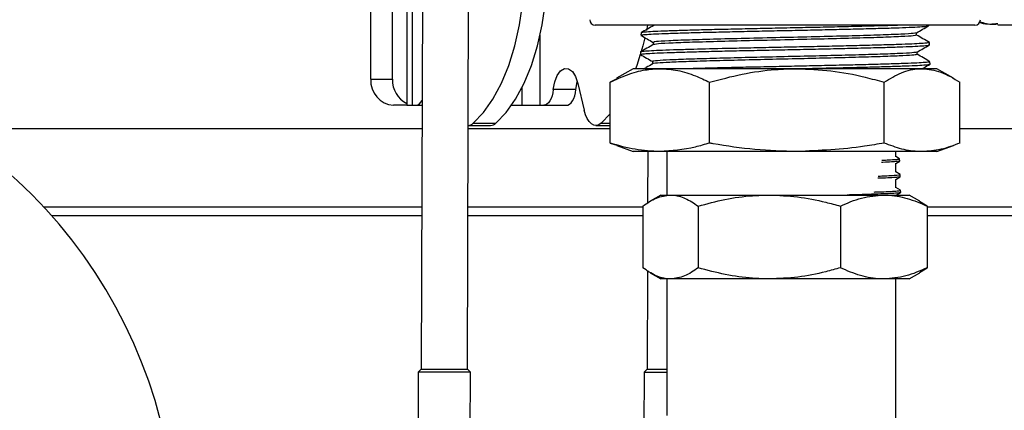
# Model space of a CAD drawing. Units: millimetres. Extents: x 2 to 415, y -12 to 292.
# Drawn here: x 221 to 240, y 248 to 255 of the extents above; entities that cross this region are included whole.
import ezdxf

# ---------------------------------------------------------------- set-up
doc = ezdxf.new("R2010")
doc.units = ezdxf.units.MM

msp = doc.modelspace()

# ---------------------------------------------------------------- linework, layer by layer
at = {"color": 7, "linetype": 'Continuous', "lineweight": 25}
for p, q in [((227.6377, 254.0488), (227.6377, 257.7507)), ((228.0543, 254.0488), (228.0543, 257.6135)), ((228.3288, 257.6011), (228.3288, 253.5488)), ((228.6281, 255.6917), (228.6069, 248.4919)), ((229.4902, 248.4893), (229.5114, 255.6891)), ((238.7348, 255.0844), (231.9412, 255.0844)), ((232.8198, 254.9374), (232.8184, 254.8917)), ((232.9437, 255.0844), (232.9233, 254.9811)), ((233.0872, 255.0844), (233.0871, 255.0804)), ((238.1052, 254.8941), (238.1052, 254.9389)), ((238.339, 255.0742), (238.3353, 255.0755)), ((238.3396, 255.0756), (238.3394, 255.0844)), ((239.2226, 255.0844), (238.7348, 255.0844)), ((239.6656, 255.0928), (240.9031, 255.0928)), ((233.0528, 254.7561), (233.0528, 254.7112)), ((238.3511, 254.7075), (238.3497, 254.753)), ((232.8084, 254.569), (232.807, 254.5236)), ((238.1167, 254.526), (238.1167, 254.5708)), ((233.0413, 254.388), (233.0413, 254.3431)), ((238.3626, 254.3394), (238.3611, 254.3852)), ((232.6715, 254.2511), (232.3517, 254.0665)), ((233.1823, 254.2511), (232.6715, 254.2511)), ((235.8083, 254.2511), (233.1823, 254.2511)), ((238.208, 254.2511), (235.8083, 254.2511)), ((238.4923, 254.2511), (238.208, 254.2511)), ((238.8127, 254.0661), (238.4923, 254.2511)), ((227.6377, 254.0488), (228.0543, 254.0488)), ((231.6096, 253.9684), (231.73, 253.4523)), ((232.3563, 254.0585), (232.2314, 253.9911)), ((232.2314, 252.8254), (232.2314, 253.9911)), ((234.1331, 252.8254), (234.1331, 253.9911)), ((237.4836, 252.8254), (237.4836, 253.9911)), ((238.9324, 252.8254), (238.9324, 253.9911)), ((231.5707, 253.8523), (231.1376, 253.8523)), ((228.3288, 253.5488), (228.0707, 253.5488)), ((228.3288, 253.5488), (228.4293, 253.5488)), ((228.4293, 253.5488), (228.4998, 253.5488)), ((228.4998, 253.5488), (228.6218, 253.5488)), ((230.3358, 253.5488), (230.5416, 253.5488)), ((230.5416, 253.5488), (230.8831, 253.5488)), ((230.8831, 253.5488), (230.9536, 253.5488)), ((230.9536, 253.5488), (231.3866, 253.5488)), ((232.2314, 253.3853), (232.0577, 253.2065)), ((219.5816, 253.1011), (228.6205, 253.1011)), ((229.5038, 253.1011), (232.2314, 253.1011)), ((229.504, 253.1637), (229.9358, 253.1637)), ((229.604, 253.2065), (230.037, 253.2065)), ((231.9565, 253.1637), (232.2314, 253.1637)), ((238.9324, 253.1011), (242.6528, 253.1011)), ((238.9324, 253.1011), (242.6386, 253.1011)), ((232.2314, 252.8254), (232.3563, 252.7829)), ((232.3542, 252.777), (232.6715, 252.6615)), ((233.1823, 252.6615), (232.6715, 252.6615)), ((232.9493, 252.6615), (232.9464, 251.67)), ((235.8083, 252.6615), (233.1823, 252.6615)), ((233.3173, 252.6615), (233.3173, 251.8281)), ((238.208, 252.6615), (235.8083, 252.6615)), ((237.704, 252.562), (237.704, 252.6615)), ((238.4923, 252.6615), (238.208, 252.6615)), ((238.4923, 252.6615), (238.8099, 252.7771)), ((237.7795, 252.5246), (237.704, 252.5683)), ((237.704, 252.4358), (237.7806, 252.4801)), ((237.7809, 252.4815), (237.7796, 252.5239)), ((237.704, 252.2651), (237.704, 252.4361)), ((237.789, 252.2222), (237.704, 252.2713)), ((237.704, 252.128), (237.7901, 252.1777)), ((237.704, 251.9681), (237.704, 252.1283)), ((237.7904, 252.1789), (237.789, 252.2215)), ((237.7984, 251.9198), (237.704, 251.9744)), ((237.7998, 251.8766), (237.7985, 251.9191)), ((233.2006, 251.8281), (232.996, 251.71)), ((233.2006, 251.8281), (233.3852, 251.8281)), ((233.3852, 251.8281), (235.2797, 251.8281)), ((235.2797, 251.8281), (237.4763, 251.8281)), ((237.4763, 251.8281), (237.9631, 251.8281)), ((237.713, 251.8254), (237.7993, 251.8753)), ((238.1678, 251.71), (237.9631, 251.8281)), ((238.3093, 251.6155), (238.1632, 251.7021)), ((221.3658, 251.6011), (228.6161, 251.6011)), ((229.4994, 251.6011), (232.8545, 251.6011)), ((232.8545, 251.6155), (232.8545, 250.4322)), ((233.916, 251.6155), (233.916, 250.4322)), ((236.6434, 251.6155), (236.6434, 250.4322)), ((238.3093, 251.6155), (238.3093, 250.4322)), ((238.3093, 251.6011), (243.5732, 251.6011)), ((221.517, 251.4344), (228.6156, 251.4344)), ((229.4989, 251.4344), (232.8545, 251.4344)), ((238.3093, 251.4344), (243.5732, 251.4344)), ((238.1632, 250.3442), (238.3093, 250.4322)), ((232.9426, 250.3791), (232.937, 248.4919)), ((232.9966, 250.3373), (233.2006, 250.2195)), ((233.3852, 250.2195), (233.2006, 250.2195)), ((233.3173, 250.2195), (233.3173, 247.5981)), ((235.2797, 250.2195), (233.3852, 250.2195)), ((237.4763, 250.2195), (235.2797, 250.2195)), ((237.9631, 250.2195), (237.4763, 250.2195)), ((237.704, 247.3462), (237.704, 250.2195)), ((237.9631, 250.2195), (238.1672, 250.3373)), ((228.6069, 248.4919), (228.5484, 248.4337)), ((232.937, 248.4919), (232.8785, 248.4337)), ((228.5484, 248.4337), (228.5356, 244.0755)), ((229.5484, 248.4308), (229.4902, 248.4893)), ((229.5355, 244.0725), (229.5484, 248.4308)), ((232.8785, 248.4337), (232.8753, 247.3557))]:
    msp.add_line(p, q, dxfattribs=at)
at = {"color": 8, "linetype": 'Continuous', "lineweight": 25}
for p, q in [((228.4293, 257.6011), (228.4293, 253.5488)), ((230.8831, 253.5488), (230.8831, 254.8904)), ((230.5416, 253.5488), (230.5416, 253.8989)), ((232.0577, 253.2065), (232.2314, 253.2065))]:
    msp.add_line(p, q, dxfattribs=at)
at = {"color": 7, "linetype": 'Continuous', "lineweight": 25, "flags": 128}
for points in [[(229.604, 253.2065), (229.8002, 253.4124), (229.981, 253.6685), (230.1432, 253.9703), (230.2839, 254.3125), (230.4007, 254.6889), (230.4916, 255.0931), (230.5548, 255.5178), (230.5893, 255.9554), (230.5944, 256.3984)], [(230.037, 253.2065), (230.2332, 253.4124), (230.414, 253.6685), (230.5762, 253.9703), (230.7169, 254.3125), (230.8338, 254.6889), (230.9246, 255.0931), (230.9878, 255.5178), (231.0223, 255.9554), (231.0275, 256.3984)], [(232.8934, 254.8451), (232.8545, 254.6889), (232.8186, 254.5609)], [(232.8069, 254.5219), (232.7377, 254.3125), (232.7151, 254.2511)], [(231.1376, 253.8523), (231.1644, 253.9994), (231.2125, 254.1227), (231.2774, 254.2102), (231.3526, 254.2534), (231.4307, 254.2479), (231.5042, 254.1944), (231.5659, 254.0981), (231.6096, 253.9684)], [(231.5707, 253.8523), (231.5974, 253.9994), (231.5996, 254.0071)], [(231.1376, 253.8523), (231.1288, 253.7902), (231.1147, 253.7321), (231.0959, 253.6797), (231.0729, 253.6345), (231.0463, 253.5978), (231.0169, 253.5708), (230.9857, 253.5543), (230.9536, 253.5488)], [(231.3866, 253.5488), (231.4188, 253.5543), (231.45, 253.5708), (231.4793, 253.5978), (231.5059, 253.6345), (231.5289, 253.6797), (231.5477, 253.7321), (231.5618, 253.7902), (231.5707, 253.8523)], [(232.0577, 253.2065), (232.0118, 253.176), (231.9638, 253.1639), (231.9155, 253.1704), (231.8687, 253.1955), (231.8253, 253.2381), (231.7867, 253.2967), (231.7546, 253.369), (231.73, 253.4523)], [(229.5484, 248.4308), (229.5484, 248.4308), (229.5182, 248.43), (229.4314, 248.4295), (229.2984, 248.4293), (229.1352, 248.4295), (228.9616, 248.43), (228.7984, 248.4308), (228.6654, 248.4317), (228.5785, 248.4328), (228.5484, 248.4337), (228.5484, 248.4337)], [(232.8785, 248.4337), (232.8785, 248.4337), (232.9087, 248.4328), (232.9955, 248.4317), (233.1285, 248.4308), (233.2917, 248.43), (233.3173, 248.4299)]]:
    msp.add_lwpolyline(points, dxfattribs=at)
at = {"color": 7, "linetype": 'Continuous', "lineweight": 25}
for centre, radius, start, end in [((231.9412, 255.1903), 0.1058, 180, 270), ((239.2226, 255.1903), 0.1058, 270, 0), ((214.4065, 245.1344), 9.5, 0, 75.7913), ((228.1068, 254.0175), 0.4701, 176.18851, 265.59846), ((228.5472, 254.0259), 0.4934, 177.34402, 243.73536), ((228.4736, 253.7118), 0.1652, 279.12711, 333.98481), ((229.4998, 253.3117), 0.1481, 271.14327, 314.70671), ((229.9329, 253.3117), 0.1481, 271.14327, 314.70671), ((229.1284, 275.5893), 27.1024, 268.89744, 270.76491), ((233.3196, 270.2569), 21.7684, 268.99288, 269.99383)]:
    msp.add_arc(centre, radius, start, end, dxfattribs=at)
for points, knots in [([(239.6616, 255.1131), (239.5593, 255.1012), (239.4455, 255.0879), (239.3239, 255.1323), (239.3115, 255.1368)], [0, 0, 0, 0, 0.8979953, 1, 1, 1, 1]), ([(239.6627, 255.1057), (239.6327, 255.1009), (239.5241, 255.0832), (239.4055, 255.1217), (239.3196, 255.1495)], [0, 0, 0, 0, 0.2761906, 1, 1, 1, 1]), ([(233.0661, 255.0804), (233.0251, 255.0566), (232.943, 255.0092), (232.8609, 254.9618), (232.8198, 254.9381)], [0, 0, 0, 0, 0.4999898, 1, 1, 1, 1]), ([(232.8285, 254.8914), (232.8265, 254.893), (232.8202, 254.8979), (232.8946, 254.9059), (233.0441, 254.9161), (233.2716, 254.9257), (233.5613, 254.9356), (233.9115, 254.9457), (234.3056, 254.9552), (234.7397, 254.9654), (235.1936, 254.9752), (235.6626, 254.9849), (236.1249, 254.9951), (236.5759, 255.0048), (236.9946, 255.0147), (237.3767, 255.0248), (237.7044, 255.0343), (237.975, 255.0445), (238.1734, 255.0544), (238.3023, 255.0637), (238.3236, 255.0701), (238.3339, 255.0732)], [0, 0, 0, 0, 0.02640992, 0.08008106, 0.13530943, 0.18896433, 0.24417585, 0.29781909, 0.35301815, 0.40665427, 0.46184645, 0.51546915, 0.57064783, 0.62425453, 0.67941641, 0.73301231, 0.78816265, 0.84175104, 0.89689503, 0.95046925, 1, 1, 1, 1]), ([(237.8062, 255.0844), (237.7625, 255.0828), (237.6295, 255.0778), (237.3438, 255.0694), (236.9608, 255.0598), (236.539, 255.0496), (236.0869, 255.0399), (235.6242, 255.0302), (235.1561, 255.0199), (234.7041, 255.0104), (234.273, 255.0004), (233.8826, 254.9903), (233.537, 254.9808), (233.2525, 254.9706), (233.0305, 254.9608), (232.8875, 254.9512), (232.819, 254.9429), (232.8272, 254.9384), (232.8295, 254.9371)], [0, 0, 0, 0, 0.0332588, 0.1012582, 0.1673622, 0.2353819, 0.3015038, 0.3695427, 0.4356764, 0.5037275, 0.5698707, 0.6379307, 0.7040943, 0.7721755, 0.8383564, 0.9064558, 0.9726479, 1, 1, 1, 1]), ([(238.0833, 254.9377), (238.0766, 254.9341), (238.06, 254.9252), (237.825, 254.9111), (237.4266, 254.8953), (236.8878, 254.8795), (236.2563, 254.8638), (235.5755, 254.848), (234.8951, 254.8322), (234.2639, 254.8164), (233.7268, 254.8006), (233.3274, 254.7848), (233.09, 254.77), (233.0678, 254.7604), (233.0578, 254.7561)], [0, 0, 0, 0, 0.0592514, 0.1460849, 0.2329289, 0.3197982, 0.4066763, 0.4935773, 0.5804946, 0.667424, 0.7543776, 0.8413398, 0.9283255, 1, 1, 1, 1]), ([(238.103, 254.9377), (238.1424, 254.9604), (238.2211, 255.0059), (238.2998, 255.0514), (238.3391, 255.0741)], [0, 0, 0, 0, 0.4999946, 1, 1, 1, 1]), ([(238.349, 254.753), (238.3422, 254.7498), (238.3284, 254.7435), (238.2098, 254.7335), (238.0204, 254.7235), (237.7622, 254.714), (237.4398, 254.7037), (237.0677, 254.694), (236.6497, 254.6842), (236.2053, 254.6741), (235.7389, 254.6644), (235.2721, 254.6545), (234.8098, 254.6444), (234.2876, 254.6331), (233.8168, 254.6207), (233.427, 254.6094), (233.1624, 254.5993), (232.9622, 254.5893), (232.8465, 254.5798), (232.7975, 254.5727), (232.8103, 254.5692), (232.8112, 254.5689)], [0, 0, 0, 0, 0.0519474, 0.1063681, 0.1592678, 0.2137011, 0.2666082, 0.3210489, 0.3739673, 0.4284197, 0.4813546, 0.5358242, 0.5887705, 0.6432521, 0.7278584, 0.7808373, 0.8353528, 0.8883324, 0.9428484, 0.9958357, 1, 1, 1, 1]), ([(232.8187, 254.8902), (232.8581, 254.8674), (232.9361, 254.8223), (233.0142, 254.7772), (233.0528, 254.7549)], [0, 0, 0, 0, 0.5043747, 1, 1, 1, 1]), ([(238.0928, 254.8941), (238.0855, 254.8897), (238.0696, 254.88), (237.8261, 254.8651), (237.4263, 254.8493), (236.8879, 254.8335), (236.2563, 254.8177), (235.5755, 254.802), (234.895, 254.7862), (234.264, 254.7704), (233.7265, 254.7546), (233.3285, 254.7388), (233.0998, 254.7248), (233.0775, 254.716), (233.0686, 254.7125)], [0, 0, 0, 0, 0.072696, 0.1595542, 0.2464229, 0.3333169, 0.4202198, 0.5071456, 0.5940876, 0.6810417, 0.7680201, 0.855007, 0.9420175, 1, 1, 1, 1]), ([(238.3496, 254.754), (238.3086, 254.7777), (238.2265, 254.8252), (238.1444, 254.8726), (238.1034, 254.8963)], [0, 0, 0, 0, 0.5000093, 1, 1, 1, 1]), ([(233.0551, 254.7126), (233.0141, 254.6888), (232.932, 254.6414), (232.8499, 254.594), (232.8089, 254.5703)], [0, 0, 0, 0, 0.4999816, 1, 1, 1, 1]), ([(232.8157, 254.5233), (232.8154, 254.5254), (232.8149, 254.5307), (232.9032, 254.5397), (233.0685, 254.5495), (233.3064, 254.5592), (233.6106, 254.5694), (233.9679, 254.579), (234.3744, 254.589), (234.8134, 254.5991), (235.2809, 254.6088), (235.755, 254.619), (236.2285, 254.6291), (236.6765, 254.6388), (237.0946, 254.6491), (237.4639, 254.6587), (237.7827, 254.6687), (238.037, 254.6787), (238.2206, 254.6883), (238.3268, 254.6974), (238.3371, 254.703), (238.3413, 254.7053)], [0, 0, 0, 0, 0.0349411, 0.0901108, 0.1437111, 0.1988665, 0.2524577, 0.3076036, 0.3611863, 0.4163241, 0.4706582, 0.5266167, 0.5809506, 0.6369097, 0.6904534, 0.7455501, 0.7990851, 0.8541739, 0.907692, 0.9627628, 1, 1, 1, 1]), ([(238.1032, 254.5698), (238.093, 254.566), (238.0698, 254.5576), (237.8626, 254.5446), (237.5273, 254.5305), (237.0755, 254.5165), (236.5402, 254.5025), (235.9492, 254.4884), (235.3373, 254.4744), (234.7393, 254.4604), (234.1885, 254.4463), (233.7188, 254.4323), (233.3508, 254.4183), (233.1244, 254.4043), (233.0255, 254.3941), (233.0479, 254.3887), (233.051, 254.388)], [0, 0, 0, 0, 0.0614432, 0.13855, 0.2156747, 0.2928089, 0.3699592, 0.4471216, 0.5242973, 0.6014873, 0.6786884, 0.7559059, 0.8331324, 0.9103772, 0.9876292, 1, 1, 1, 1]), ([(238.1148, 254.5697), (238.1541, 254.5925), (238.2329, 254.638), (238.3116, 254.6834), (238.3509, 254.7062)], [0, 0, 0, 0, 0.4999842, 1, 1, 1, 1]), ([(232.8074, 254.522), (232.8467, 254.4992), (232.9255, 254.4537), (233.0042, 254.4082), (233.0435, 254.3855)], [0, 0, 0, 0, 0.5000157, 1, 1, 1, 1]), ([(238.1136, 254.526), (238.1021, 254.5215), (238.0787, 254.5124), (237.8634, 254.4985), (237.5271, 254.4845), (237.0755, 254.4705), (236.5402, 254.4565), (235.9492, 254.4424), (235.3373, 254.4284), (234.7394, 254.4144), (234.1885, 254.4003), (233.719, 254.3863), (233.3501, 254.3723), (233.1269, 254.3582), (233.0267, 254.3488), (233.0436, 254.3441), (233.0438, 254.344)], [0, 0, 0, 0, 0.0735625, 0.1505992, 0.2276539, 0.3047181, 0.3817983, 0.4588906, 0.5359963, 0.6131162, 0.6902471, 0.7673945, 0.8445509, 0.9217255, 0.9989074, 1, 1, 1, 1]), ([(238.3525, 254.3849), (238.355, 254.3839), (238.3654, 254.3795), (238.3034, 254.3721), (238.1679, 254.3622), (237.9515, 254.3521), (237.6715, 254.3426), (237.329, 254.3324), (236.9402, 254.3226), (236.509, 254.3129), (236.0554, 254.3027), (235.5841, 254.293), (235.1166, 254.2832), (234.6591, 254.273), (234.1934, 254.2628), (233.9146, 254.2552), (233.7621, 254.2511)], [0, 0, 0, 0, 0.0230383, 0.095822, 0.1707145, 0.2435132, 0.3184219, 0.3912293, 0.4661467, 0.5389737, 0.613911, 0.6867588, 0.7617184, 0.8345804, 0.9095548, 1, 1, 1, 1]), ([(238.3607, 254.3862), (238.3197, 254.4099), (238.2376, 254.4573), (238.1555, 254.5048), (238.1145, 254.5285)], [0, 0, 0, 0, 0.5000132, 1, 1, 1, 1]), ([(232.2314, 253.9911), (232.3411, 254.0427), (232.5614, 254.1463), (232.8803, 254.2352), (233.0885, 254.2461), (233.1823, 254.2511)], [0, 0, 0, 0, 0.3528474, 0.7084596, 1, 1, 1, 1]), ([(233.0428, 254.344), (233.0018, 254.3203), (232.9496, 254.2902), (232.8975, 254.2601), (232.8864, 254.2537)], [0, 0, 0, 0, 0.7874816, 1, 1, 1, 1]), ([(233.1823, 254.2511), (233.2964, 254.2439), (233.5261, 254.2293), (233.8438, 254.1291), (234.0442, 254.0335), (234.1331, 253.9911)], [0, 0, 0, 0, 0.3546361, 0.713774, 1, 1, 1, 1]), ([(234.1331, 253.9911), (234.3402, 254.0462), (234.7564, 254.1567), (235.3194, 254.2388), (235.6719, 254.2477), (235.8083, 254.2511)], [0, 0, 0, 0, 0.37791435, 0.75933772, 1, 1, 1, 1]), ([(235.7636, 254.2511), (235.9494, 254.2549), (236.2886, 254.262), (236.7591, 254.2727), (237.1664, 254.2826), (237.5321, 254.2922), (237.839, 254.3024), (238.0853, 254.3121), (238.2546, 254.322), (238.3467, 254.3306), (238.3498, 254.3355), (238.3509, 254.3373)], [0, 0, 0, 0, 0.1368191, 0.2498317, 0.3661218, 0.4791376, 0.5954328, 0.7084174, 0.8246779, 0.9376394, 1, 1, 1, 1]), ([(235.8083, 254.2511), (236.0272, 254.2425), (236.4682, 254.2253), (237.0266, 254.1165), (237.3621, 254.0245), (237.4836, 253.9911)], [0, 0, 0, 0, 0.3860595, 0.7778044, 1, 1, 1, 1]), ([(237.4836, 253.9911), (237.5936, 254.0577), (237.8153, 254.1917), (238.0605, 254.2486), (238.1919, 254.2508), (238.208, 254.2511)], [0, 0, 0, 0, 0.4635709, 0.9343248, 1, 1, 1, 1]), ([(238.208, 254.2511), (238.3293, 254.238), (238.5748, 254.2115), (238.8123, 254.0651), (238.9324, 253.9911)], [0, 0, 0, 0, 0.4945106, 1, 1, 1, 1]), ([(238.2119, 254.2511), (238.2228, 254.2574), (238.2731, 254.2864), (238.3234, 254.3155), (238.3627, 254.3382)], [0, 0, 0, 0, 0.2169889, 1, 1, 1, 1]), ([(233.1823, 252.6615), (233.0241, 252.6701), (232.7065, 252.6874), (232.3908, 252.774), (232.2326, 252.825), (232.2314, 252.8254)], [0, 0, 0, 0, 0.4958694, 0.9961336, 1, 1, 1, 1]), ([(234.1331, 252.8254), (234.0417, 252.7973), (233.7275, 252.7007), (233.4085, 252.6777), (233.1823, 252.6615)], [0, 0, 0, 0, 0.2909792, 1, 1, 1, 1]), ([(235.8083, 252.6615), (235.5404, 252.6695), (235.0022, 252.6855), (234.4455, 252.769), (234.1564, 252.8212), (234.1331, 252.8254)], [0, 0, 0, 0, 0.47696097, 0.95788935, 1, 1, 1, 1]), ([(237.4836, 252.8254), (237.3584, 252.8033), (236.8052, 252.7057), (236.2431, 252.6808), (235.8083, 252.6615)], [0, 0, 0, 0, 0.22635634, 1, 1, 1, 1]), ([(238.208, 252.6615), (238.1922, 252.6616), (238.0634, 252.663), (237.8204, 252.6975), (237.5961, 252.7826), (237.4836, 252.8254)], [0, 0, 0, 0, 0.0647309, 0.5305976, 1, 1, 1, 1]), ([(238.9324, 252.8254), (238.8129, 252.779), (238.573, 252.6861), (238.33, 252.6697), (238.208, 252.6615)], [0, 0, 0, 0, 0.4981117, 1, 1, 1, 1]), ([(237.7778, 252.4794), (237.7781, 252.4793), (237.7835, 252.4764), (237.7371, 252.4709), (237.6296, 252.4628), (237.5215, 252.4571), (237.4403, 252.4541), (237.4323, 252.4539)], [0, 0, 0, 0, 0.0166364, 0.3298564, 0.6521586, 0.9654475, 1, 1, 1, 1]), ([(237.438, 252.4967), (237.4836, 252.4986), (237.594, 252.5031), (237.7044, 252.5105), (237.7744, 252.5175), (237.7731, 252.522), (237.7726, 252.5237)], [0, 0, 0, 0, 0.2092478, 0.5059872, 0.8113307, 1, 1, 1, 1]), ([(237.7836, 252.177), (237.7781, 252.1749), (237.7658, 252.17), (237.6705, 252.1624), (237.537, 252.1551), (237.4112, 252.1504), (237.3592, 252.1484)], [0, 0, 0, 0, 0.2288694, 0.5087451, 0.7967299, 1, 1, 1, 1]), ([(237.3693, 252.1913), (237.3924, 252.1921), (237.492, 252.1956), (237.6188, 252.2018), (237.7359, 252.2098), (237.7899, 252.2164), (237.7832, 252.2202), (237.7813, 252.2213)], [0, 0, 0, 0, 0.0805393, 0.3474139, 0.6220339, 0.8888506, 1, 1, 1, 1]), ([(237.2917, 251.8859), (237.3191, 251.8868), (237.4289, 251.8903), (237.5731, 251.8966), (237.7123, 251.9047), (237.7891, 251.9121), (237.7913, 251.9169), (237.7923, 251.9189)], [0, 0, 0, 0, 0.0805562, 0.322875, 0.5722256, 0.8144918, 1, 1, 1, 1]), ([(232.8545, 251.6155), (232.9407, 251.6749), (233.1147, 251.7949), (233.2945, 251.817), (233.3852, 251.8281)], [0, 0, 0, 0, 0.495458, 1, 1, 1, 1]), ([(233.3852, 251.8281), (233.3978, 251.8279), (233.4931, 251.826), (233.6727, 251.7795), (233.8344, 251.6705), (233.916, 251.6155)], [0, 0, 0, 0, 0.0701049, 0.53079, 1, 1, 1, 1]), ([(233.916, 251.6155), (234.0867, 251.661), (234.4299, 251.7525), (234.8883, 251.8186), (235.1731, 251.8256), (235.2797, 251.8281)], [0, 0, 0, 0, 0.3826906, 0.7690494, 1, 1, 1, 1]), ([(235.2797, 251.8281), (235.4607, 251.8209), (235.8253, 251.8064), (236.2797, 251.716), (236.55, 251.6413), (236.6434, 251.6155)], [0, 0, 0, 0, 0.3921047, 0.7901425, 1, 1, 1, 1]), ([(236.6434, 251.6155), (236.7787, 251.6749), (237.0517, 251.7949), (237.3339, 251.817), (237.4763, 251.8281)], [0, 0, 0, 0, 0.495458, 1, 1, 1, 1]), ([(237.7905, 251.8746), (237.7891, 251.8732), (237.7851, 251.869), (237.7097, 251.862), (237.5711, 251.854), (237.3685, 251.8456), (237.1057, 251.8371), (236.8852, 251.8311), (236.7731, 251.8281)], [0, 0, 0, 0, 0.0939109, 0.2711814, 0.4434985, 0.6208082, 0.8072151, 1, 1, 1, 1]), ([(237.4763, 251.8281), (237.4961, 251.8279), (237.6456, 251.826), (237.9275, 251.7795), (238.1813, 251.6705), (238.3093, 251.6155)], [0, 0, 0, 0, 0.0701021, 0.5307894, 1, 1, 1, 1]), ([(233.3852, 250.2195), (233.3727, 250.2197), (233.2774, 250.2217), (233.0978, 250.2681), (232.9361, 250.3771), (232.8545, 250.4322)], [0, 0, 0, 0, 0.0701018, 0.5307917, 1, 1, 1, 1]), ([(233.916, 250.4322), (233.8298, 250.3727), (233.6558, 250.2527), (233.476, 250.2306), (233.3852, 250.2195)], [0, 0, 0, 0, 0.4954569, 1, 1, 1, 1]), ([(235.2797, 250.2195), (235.1731, 250.2221), (234.8902, 250.2289), (234.4317, 250.2947), (234.0885, 250.3862), (233.916, 250.4322)], [0, 0, 0, 0, 0.2309502, 0.6132925, 1, 1, 1, 1]), ([(236.6434, 250.4322), (236.55, 250.4064), (236.2821, 250.3323), (235.8279, 250.2416), (235.4632, 250.2269), (235.2797, 250.2195)], [0, 0, 0, 0, 0.209858, 0.602316, 1, 1, 1, 1]), ([(237.4763, 250.2195), (237.4566, 250.2197), (237.3071, 250.2217), (237.0252, 250.2681), (236.7714, 250.3771), (236.6434, 250.4322)], [0, 0, 0, 0, 0.0701034, 0.5307919, 1, 1, 1, 1]), ([(238.3093, 250.4322), (238.174, 250.3727), (237.901, 250.2527), (237.6187, 250.2306), (237.4763, 250.2195)], [0, 0, 0, 0, 0.4954583, 1, 1, 1, 1])]:
    msp.add_open_spline(points, degree=3, knots=knots, dxfattribs=at)

doc.saveas('drawing.dxf')
